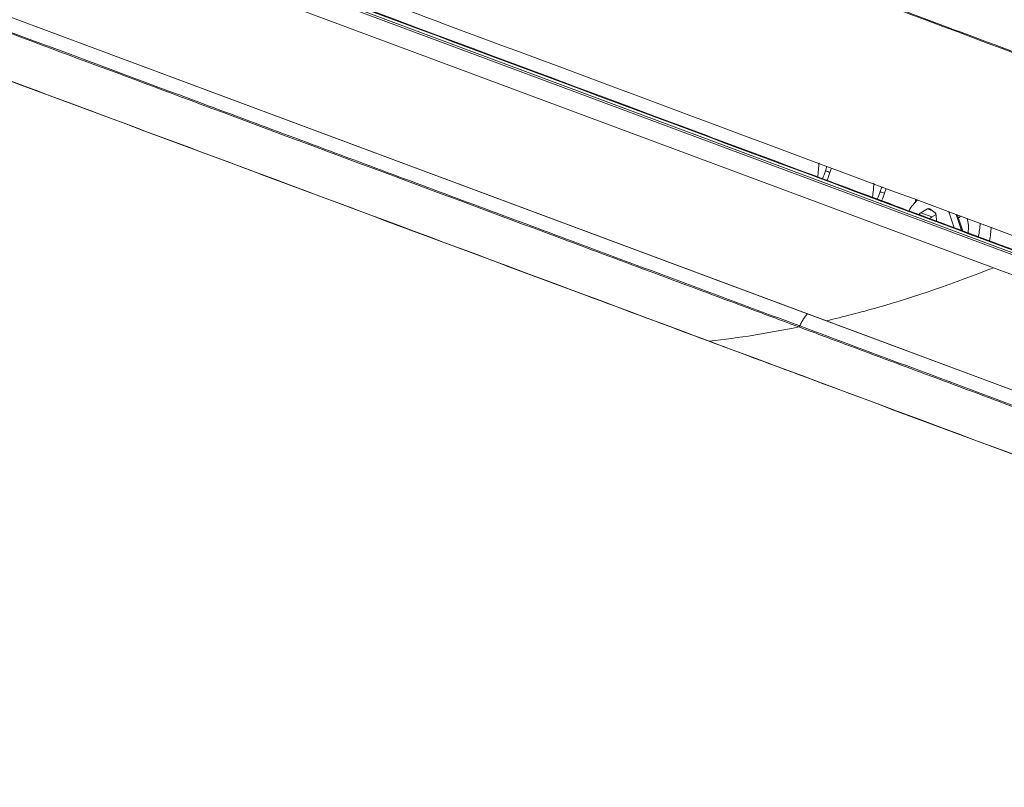
# Model space of a CAD drawing. Units: millimetres. Extents: x 0 to 297, y 0 to 210.
# Drawn here: x 177 to 185, y 157 to 163 of the extents above; entities that cross this region are included whole.
import ezdxf

# ---------------------------------------------------------------- set-up
doc = ezdxf.new("R2010")
doc.units = ezdxf.units.MM
doc.layers.add('1', color=7, linetype='Continuous', true_color=0xffffff)

msp = doc.modelspace()

# ---------------------------------------------------------------- linework, layer by layer
at = {"layer": '1', "color": 3, "linetype": 'Continuous', "lineweight": 13}
for p, q in [((184.769008, 161.062976), (175.761305, 164.416821)), ((193.733013, 157.888124), (176.135181, 164.440339)), ((176.141073, 164.454371), (193.738905, 157.902156)), ((173.963667, 164.155529), (192.873879, 157.114674)), ((173.966516, 164.155396), (183.421622, 160.634969)), ((184.182992, 161.505689), (184.238941, 161.537058)), ((184.182992, 161.505689), (184.272472, 161.472373)), ((184.276959, 161.522902), (184.238941, 161.537058)), ((184.25712, 161.537215), (184.299419, 161.506698)), ((184.272472, 161.472373), (184.30744, 161.491978)), ((184.307962, 161.487261), (184.310485, 161.438661)), ((184.410702, 161.513423), (184.453645, 161.385296)), ((184.513319, 161.363025), (184.470356, 161.491213)), ((184.52366, 161.359164), (184.480693, 161.487364)), ((184.769008, 161.062976), (193.776712, 157.70913)), ((183.421622, 160.634969), (192.876728, 157.114541))]:
    msp.add_line(p, q, dxfattribs=at)
at = {"layer": '1', "color": 252, "linetype": 'Continuous', "lineweight": 13}
for p, q in [((183.415588, 161.845057), (183.427027, 161.879684)), ((183.462821, 161.866361), (183.45129, 161.831458)), ((183.855783, 161.676938), (183.868465, 161.715326)), ((183.904256, 161.701996), (183.891672, 161.663903))]:
    msp.add_line(p, q, dxfattribs=at)
at = {"layer": '1', "color": 3, "linetype": 'Continuous', "lineweight": 13}
for centre, major_axis, start_param, end_param in [((184.217367, 161.398119), (0.0977, 0.262402), 0.87787034, 1.31076323), ((184.184721, 161.472396), (0.01312, 0.035237), 0.62021263, 1.40561079), ((184.24067, 161.503765), (0.01312, 0.035237), 6.11799977, 6.90339794), ((184.282968, 161.473247), (0.01312, 0.035237), 5.33260161, 6.11799977), ((184.274201, 161.43908), (-0.01312, -0.035237), 3.76180528, 4.54720345)]:
    msp.add_ellipse(centre, major_axis=major_axis, ratio=0.60571705, start_param=start_param, end_param=end_param, dxfattribs=at)
at = {"layer": '1', "color": 252, "linetype": 'Continuous', "lineweight": 13}
for centre, major_axis, start_param, end_param in [((184.515526, 161.287003), (-0.074671, -0.20055), 3.72695582, 3.88599851), ((184.426045, 161.320319), (-0.074671, -0.20055), 1.88794265, 2.54993713), ((184.426045, 161.320319), (0.123521, 0.331751), 4.91389802, 5.24155201), ((184.515526, 161.287003), (0.123521, 0.331751), 4.91368628, 5.2415551)]:
    msp.add_ellipse(centre, major_axis=major_axis, ratio=0.60571705, start_param=start_param, end_param=end_param, dxfattribs=at)
at = {"layer": '1', "color": 3, "linetype": 'Continuous', "lineweight": 13}
for points, knots in [([(186.823339, 162.092706), (186.818368, 162.094557), (186.813397, 162.096408), (186.788541, 162.105663), (186.768657, 162.113066), (186.669234, 162.150085), (186.589696, 162.179699), (186.192006, 162.327772), (185.873854, 162.446231), (184.283093, 163.038524), (183.010454, 163.512341), (180.465106, 164.459936), (179.192979, 164.93404), (177.746714, 165.472091), (177.573395, 165.536497), (177.315102, 165.632859), (177.229126, 165.664256), (177.144285, 165.696286)], [0, 0, 0, 0, 0.00154083, 0.00154083, 0.00770416, 0.00770416, 0.03235747, 0.03235747, 0.13097072, 0.13097072, 0.52542372, 0.52542372, 0.91987672, 0.91987672, 0.97355603, 0.97355603, 1, 1, 1, 1]), ([(177.151225, 165.7014), (177.236217, 165.669529), (177.322046, 165.638014), (177.748272, 165.479016), (178.089925, 165.352184), (179.796111, 164.716841), (181.161092, 164.208586), (183.208711, 163.446287), (183.891232, 163.192176), (185.320955, 162.659854), (186.068156, 162.381642), (186.820334, 162.101583), (186.825306, 162.099732), (186.830277, 162.097881)], [0, 0, 0, 0, 0.02643982, 0.02643982, 0.13221316, 0.13221316, 0.55530897, 0.55530897, 0.76685695, 0.76685695, 0.99845916, 0.99845916, 1, 1, 1, 1]), ([(175.463344, 164.811595), (175.687997, 164.748212), (175.902112, 164.679535), (176.20751, 164.568345), (176.307672, 164.530438), (176.50938, 164.455336), (177.013649, 164.267581), (178.324748, 163.779418), (181.148653, 162.727991), (183.569143, 161.826768), (185.182803, 161.225953)], [0, 0, 0, 0, 0.0625, 0.0625, 0.09375, 0.09375, 0.125, 0.25, 0.5, 1, 1, 1, 1]), ([(176.1359, 164.482249), (176.435606, 164.371018), (176.735371, 164.258993), (178.750276, 163.508776), (180.465639, 162.870217), (182.531774, 162.101096), (182.882561, 161.970513), (183.800617, 161.628744), (184.367878, 161.417553), (184.935122, 161.206351)], [0, 0, 0, 0, 0.10220012, 0.10220012, 0.68700514, 0.68700514, 0.80659796, 0.80659796, 1, 1, 1, 1]), ([(184.938882, 161.199588), (184.550971, 161.344019), (184.163061, 161.488442), (182.223511, 162.210519), (180.671878, 162.788044), (179.026062, 163.400784), (178.931887, 163.435846), (178.238218, 163.694107), (177.638724, 163.917298), (176.739481, 164.252114), (176.439711, 164.36414), (176.139983, 164.475378)], [0, 0, 0, 0, 0.13225862, 0.13225862, 0.66129308, 0.66129308, 0.69340214, 0.69340214, 0.89780067, 0.89780067, 1, 1, 1, 1]), ([(184.914396, 161.213358), (184.762906, 161.269922), (184.460411, 161.382809), (184.007003, 161.551804), (183.643575, 161.687177), (183.431218, 161.766248), (183.369617, 161.789183)], [0, 0, 0, 0, 0.2947663, 0.58825103, 0.88058204, 1, 1, 1, 1]), ([(184.769034, 161.062986), (184.456796, 160.938288), (184.006188, 160.783688), (183.559111, 160.667235), (183.421622, 160.634969)], [0, 0, 0, 0, 0.69150953, 1, 1, 1, 1])]:
    msp.add_open_spline(points, degree=3, knots=knots, dxfattribs=at)
at = {"layer": '1', "color": 252, "linetype": 'Continuous', "lineweight": 13}
for points, knots in [([(183.19933, 160.585872), (183.075563, 160.631959), (182.951795, 160.678046), (182.332958, 160.90848), (181.837887, 161.092827), (180.352675, 161.645868), (179.362538, 162.014563), (177.566313, 162.683403), (176.760219, 162.983547), (175.769336, 163.352512), (175.584524, 163.421329), (174.902735, 163.675208), (174.405555, 163.860228), (173.784537, 164.09161), (173.658935, 164.137624), (173.537141, 164.18439)], [0, 0, 0, 0, 0.03842393, 0.03842393, 0.19211966, 0.19211966, 0.49951111, 0.49951111, 0.74975533, 0.74975533, 0.80713028, 0.80713028, 0.96142048, 0.96142048, 1, 1, 1, 1]), ([(173.544696, 164.191113), (173.666458, 164.144406), (173.792026, 164.098457), (174.413015, 163.867152), (174.910216, 163.682176), (176.401222, 163.127127), (177.395285, 162.757112), (178.886328, 162.202084), (179.383338, 162.017074), (180.377357, 161.647057), (180.874367, 161.462049), (181.983318, 161.049253), (182.595261, 160.821466), (183.207203, 160.59368)], [0, 0, 0, 0, 0.03856291, 0.03856291, 0.1928555, 0.1928555, 0.50144131, 0.50144131, 0.65573423, 0.65573423, 0.81002714, 0.81002714, 1, 1, 1, 1]), ([(172.816012, 164.068711), (173.756249, 163.718169), (174.69824, 163.367825), (176.580273, 162.666916), (177.521384, 162.316473), (179.801265, 161.467493), (181.140012, 160.968954), (182.478757, 160.470415)], [0, 0, 0, 0, 0.29217754, 0.29217754, 0.58435508, 0.58435508, 1, 1, 1, 1]), ([(182.468255, 160.472923), (182.138601, 160.595703), (181.808948, 160.718484), (180.160678, 161.332392), (178.842033, 161.823528), (176.204734, 162.805823), (174.886774, 163.297023), (173.370118, 163.861736), (173.172417, 163.935291), (172.974945, 164.008858)], [0, 0, 0, 0, 0.1041763, 0.1041763, 0.52088148, 0.52088148, 0.93758667, 0.93758667, 1, 1, 1, 1]), ([(183.415588, 161.845057), (183.421287, 161.842886), (183.426986, 161.840716), (183.438886, 161.836183), (183.445088, 161.83382), (183.45129, 161.831458)], [0, 0, 0, 0, 0.47887407, 0.47887407, 1, 1, 1, 1]), ([(183.855783, 161.676938), (183.86204, 161.674666), (183.868297, 161.672393), (183.88026, 161.668048), (183.885966, 161.665976), (183.891672, 161.663903)], [0, 0, 0, 0, 0.5230325, 0.5230325, 1, 1, 1, 1]), ([(183.207203, 160.59368), (183.208157, 160.595846), (183.210121, 160.600197), (183.21319, 160.606674), (183.21639, 160.613114), (183.219698, 160.619471), (183.223111, 160.625738), (183.226625, 160.631912), (183.230236, 160.637985), (183.233943, 160.643953), (183.237741, 160.64981), (183.241626, 160.65555), (183.245596, 160.661168), (183.249647, 160.666659), (183.253776, 160.672017), (183.257979, 160.677236), (183.26154, 160.681465), (183.264424, 160.684773), (183.266602, 160.687217), (183.268797, 160.689622), (183.2703, 160.691231), (183.271069, 160.692045), (183.271098, 160.692076)], [0, 0, 0, 0, 0.05771475, 0.1165336, 0.17535246, 0.23417132, 0.29299017, 0.35180903, 0.41062788, 0.46944674, 0.52826559, 0.58708445, 0.6459033, 0.70472216, 0.76354102, 0.82235987, 0.88117873, 0.91058815, 0.93999758, 0.96940701, 0.99881644, 1, 1, 1, 1]), ([(183.207203, 160.59368), (183.206663, 160.592454), (183.205992, 160.591281), (183.204501, 160.589236), (183.20366, 160.588334), (183.201925, 160.586925), (183.201008, 160.586397), (183.199853, 160.585998), (183.19959, 160.585926), (183.19933, 160.585872)], [0, 0, 0, 0, 0.30379283, 0.30379283, 0.60758567, 0.60758567, 0.9113785, 0.9113785, 1, 1, 1, 1]), ([(183.19933, 160.585872), (183.323113, 160.539789), (183.446895, 160.493705), (184.065807, 160.263286), (184.560937, 160.078951), (186.046325, 159.525947), (187.036587, 159.157278), (188.832985, 158.488473), (189.639114, 158.188337), (190.630098, 157.819392), (190.81493, 157.750579), (191.496815, 157.49672), (191.993665, 157.311632), (192.615228, 157.080363), (192.738235, 157.033812), (192.864929, 156.988059)], [0, 0, 0, 0, 0.03842393, 0.03842393, 0.19211966, 0.19211966, 0.49951111, 0.49951111, 0.74975533, 0.74975533, 0.80713028, 0.80713028, 0.96142048, 0.96142048, 1, 1, 1, 1]), ([(192.872142, 156.994909), (192.745526, 157.040681), (192.622597, 157.087254), (192.001119, 157.318559), (191.504292, 157.50369), (190.013211, 158.058964), (189.019215, 158.429165), (187.528169, 158.98446), (187.031149, 159.169558), (186.037109, 159.539757), (185.540088, 159.724857), (184.431113, 160.137864), (183.819158, 160.365771), (183.207203, 160.59368)], [0, 0, 0, 0, 0.03856291, 0.03856291, 0.1928555, 0.1928555, 0.50144131, 0.50144131, 0.65573423, 0.65573423, 0.81002714, 0.81002714, 1, 1, 1, 1]), ([(182.468255, 160.472923), (182.797866, 160.350239), (183.127477, 160.227555), (184.775528, 159.614141), (186.09394, 159.123419), (188.730756, 158.141999), (190.049854, 157.65134), (191.622332, 157.065875), (191.876623, 156.971103), (192.131463, 156.87636)], [0, 0, 0, 0, 0.1023288, 0.1023288, 0.51164399, 0.51164399, 0.92095919, 0.92095919, 1, 1, 1, 1]), ([(192.1438, 156.872379), (191.201657, 157.222706), (190.261264, 157.573231), (188.378534, 158.27406), (187.437263, 158.624486), (185.156929, 159.473414), (183.817844, 159.971915), (182.478757, 160.470415)], [0, 0, 0, 0, 0.29217754, 0.29217754, 0.58435508, 0.58435508, 1, 1, 1, 1])]:
    msp.add_open_spline(points, degree=3, knots=knots, dxfattribs=at)
at = {"layer": '1', "color": 3, "linetype": 'Continuous', "lineweight": 13}
for points in [[(182.256433, 164.177009), (183.876798, 163.573686), (185.497049, 162.9703), (187.117425, 162.366984)], [(187.110491, 162.361811), (185.486538, 162.966459), (183.862717, 163.571183), (182.238776, 164.175838)]]:
    msp.add_open_spline(points, degree=3, dxfattribs=at)
at = {"layer": '1', "color": 252, "linetype": 'Continuous', "lineweight": 13}
for points in [[(183.362637, 161.908534), (183.361072, 161.870446), (183.357156, 161.831588), (183.350916, 161.792236)], [(183.390791, 161.781283), (183.400092, 161.80195), (183.408391, 161.823274), (183.415588, 161.845057)], [(183.45129, 161.831458), (183.444059, 161.809571), (183.435715, 161.788147), (183.426359, 161.767387)], [(183.80461, 161.743905), (183.803343, 161.707585), (183.799925, 161.67055), (183.794377, 161.633012)], [(183.832578, 161.616725), (183.841236, 161.636277), (183.848999, 161.656402), (183.855783, 161.676938)], [(183.891672, 161.663903), (183.884796, 161.643091), (183.876916, 161.622702), (183.868117, 161.602902)], [(184.141091, 161.587804), (184.141712, 161.596536), (184.142212, 161.605231), (184.142591, 161.613884)], [(183.19933, 160.585872), (182.957468, 160.53589), (182.717104, 160.497354), (182.478757, 160.470415)]]:
    msp.add_open_spline(points, degree=3, dxfattribs=at)

doc.saveas('drawing.dxf')
